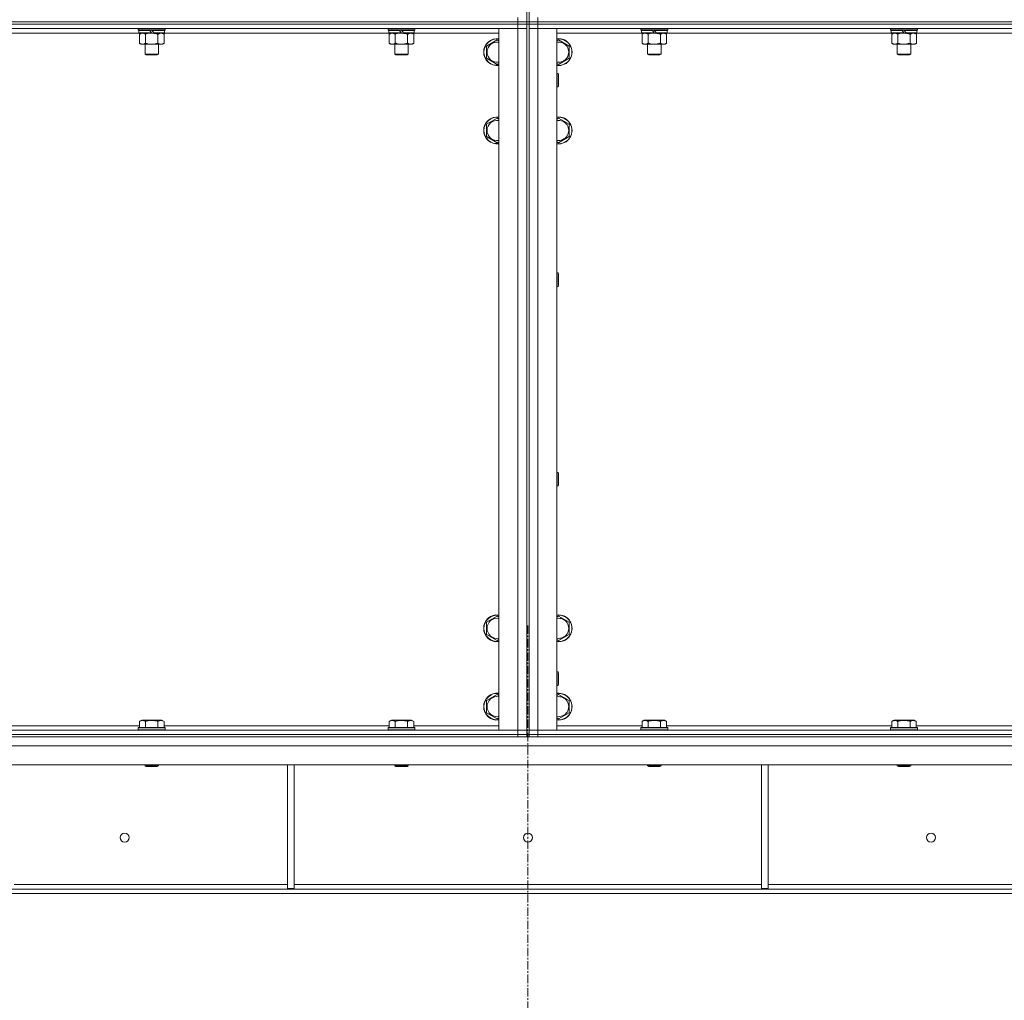
# Model space of a CAD drawing. Units: millimetres. Extents: x 0 to 21868, y -7 to 14850.
# Drawn here: x 3721 to 4601, y 9461 to 10337 of the extents above; entities that cross this region are included whole.
import ezdxf

# ---------------------------------------------------------------- set-up
doc = ezdxf.new("R2010")
doc.units = ezdxf.units.MM
doc.linetypes.add('K5LT_AXLED', pattern=[12, 7.5, -1.5, 1.5, -1.5])
doc.linetypes.add('K5LT_THIN', pattern=[0])
for name, color, linetype, true_color in [('OSI', 2, 'Continuous', 0xffff00), ('R', 1, 'Continuous', 0xff0000), ('WELDING', 7, 'Continuous', 0xffffff)]:
    doc.layers.add(name, color=color, linetype=linetype, true_color=true_color)

msp = doc.modelspace()

# ---------------------------------------------------------------- linework, layer by layer
at = {"layer": 'OSI', "color": 30, "linetype": 'K5LT_AXLED', "lineweight": 18, "true_color": 0xff8000}
msp.add_line((4174.92, 7856.29), (4174.92, 9796.29), dxfattribs=at)
at = {"layer": 'R', "color": 7, "linetype": 'K5LT_THIN', "lineweight": 18}
for p, q in [((4173.92, 10970.29), (4173.92, 10335.29)), ((4175.92, 10970.29), (4175.92, 10335.29)), ((2841.92, 10335.29), (4165.92, 10335.29)), ((2841.92, 10335.29), (4165.92, 10335.29)), ((2841.92, 10333.29), (4165.92, 10333.29)), ((4165.92, 10333.29), (2841.92, 10333.29)), ((4165.92, 10335.29), (4165.92, 10339.29)), ((4165.92, 10335.29), (4173.92, 10335.29)), ((4173.92, 10335.29), (4165.92, 10335.29)), ((4165.92, 10333.29), (4165.92, 10335.29)), ((4173.92, 10333.29), (4165.92, 10333.29)), ((4165.92, 10333.29), (4173.92, 10333.29)), ((4165.92, 10333.29), (4165.92, 10329.29)), ((4173.92, 10333.29), (4173.92, 10335.29)), ((4173.92, 10335.29), (4175.92, 10335.29)), ((4173.92, 10333.29), (4175.92, 10333.29)), ((4173.92, 10333.29), (4173.92, 9698.29)), ((4175.92, 10333.29), (4175.92, 10335.29)), ((4175.92, 10335.29), (4183.92, 10335.29)), ((4183.92, 10335.29), (4175.92, 10335.29)), ((4175.92, 10333.29), (4183.92, 10333.29)), ((4183.92, 10333.29), (4175.92, 10333.29)), ((4175.92, 10333.29), (4175.92, 9698.29)), ((4183.92, 10335.29), (4183.92, 10339.29)), ((4183.92, 10335.29), (5507.92, 10335.29)), ((4183.92, 10335.29), (5507.92, 10335.29)), ((4183.92, 10333.29), (4183.92, 10335.29)), ((5507.92, 10333.29), (4183.92, 10333.29)), ((4183.92, 10333.29), (5507.92, 10333.29)), ((4183.92, 10333.29), (4183.92, 10329.29)), ((4165.92, 10329.29), (2841.92, 10329.29)), ((3827.62, 10325.29), (3626.62, 10325.29)), ((3826.72, 10328.09), (3826.72, 10329.29)), ((3826.72, 10328.09), (3827.02, 10327.79)), ((3826.72, 10328.09), (3850.72, 10328.09)), ((3827.02, 10327.79), (3850.42, 10327.79)), ((3827.62, 10327.79), (3827.32, 10327.49)), ((3827.32, 10325.59), (3827.32, 10327.49)), ((3827.32, 10327.49), (3836.96, 10327.49)), ((3827.32, 10325.59), (3827.62, 10325.29)), ((3827.32, 10325.59), (3838.48, 10325.59)), ((3827.62, 10325.29), (3838.72, 10325.29)), ((3829.19, 10325.29), (3827.72, 10324.29)), ((3827.72, 10324.29), (3827.72, 10316.29)), ((3833.22, 10324.29), (3833.22, 10316.29)), ((3836.72, 10327.79), (3836.96, 10327.49)), ((3836.96, 10327.49), (3838.48, 10325.59)), ((3838.48, 10325.59), (3838.72, 10325.29)), ((3838.72, 10327.79), (3838.96, 10327.49)), ((3840.72, 10325.29), (3838.72, 10325.29)), ((3838.96, 10327.49), (3840.48, 10325.59)), ((3838.96, 10327.49), (3850.12, 10327.49)), ((3840.48, 10325.59), (3840.72, 10325.29)), ((3840.48, 10325.59), (3850.12, 10325.59)), ((3840.72, 10325.29), (3849.82, 10325.29)), ((3844.22, 10324.29), (3844.22, 10316.29)), ((3848.25, 10325.29), (3849.72, 10324.29)), ((3849.72, 10324.29), (3849.72, 10316.29)), ((3849.82, 10327.79), (3850.12, 10327.49)), ((3850.12, 10325.59), (3849.82, 10325.29)), ((4050.82, 10325.29), (3849.82, 10325.29)), ((3850.12, 10325.59), (3850.12, 10327.49)), ((3850.72, 10328.09), (3850.42, 10327.79)), ((3850.72, 10328.09), (3850.72, 10329.29)), ((4049.92, 10328.09), (4049.92, 10329.29)), ((4049.92, 10328.09), (4050.22, 10327.79)), ((4049.92, 10328.09), (4073.92, 10328.09)), ((4050.22, 10327.79), (4073.62, 10327.79)), ((4050.82, 10327.79), (4050.52, 10327.49)), ((4050.52, 10325.59), (4050.52, 10327.49)), ((4050.52, 10327.49), (4060.16, 10327.49)), ((4050.52, 10325.59), (4050.82, 10325.29)), ((4050.52, 10325.59), (4061.68, 10325.59)), ((4050.82, 10325.29), (4061.92, 10325.29)), ((4052.39, 10325.29), (4050.92, 10324.29)), ((4050.92, 10324.29), (4050.92, 10316.29)), ((4056.42, 10324.29), (4056.42, 10316.29)), ((4059.92, 10327.79), (4060.16, 10327.49)), ((4060.16, 10327.49), (4061.68, 10325.59)), ((4061.68, 10325.59), (4061.92, 10325.29)), ((4061.92, 10327.79), (4062.16, 10327.49)), ((4063.92, 10325.29), (4061.92, 10325.29)), ((4062.16, 10327.49), (4063.68, 10325.59)), ((4062.16, 10327.49), (4073.32, 10327.49)), ((4063.68, 10325.59), (4063.92, 10325.29)), ((4063.68, 10325.59), (4073.32, 10325.59)), ((4063.92, 10325.29), (4073.02, 10325.29)), ((4067.42, 10324.29), (4067.42, 10316.29)), ((4071.45, 10325.29), (4072.92, 10324.29)), ((4072.92, 10324.29), (4072.92, 10316.29)), ((4073.02, 10327.79), (4073.32, 10327.49)), ((4073.32, 10325.59), (4073.02, 10325.29)), ((4148.92, 10325.29), (4073.02, 10325.29)), ((4073.32, 10325.59), (4073.32, 10327.49)), ((4073.92, 10328.09), (4073.62, 10327.79)), ((4073.92, 10328.09), (4073.92, 10329.29)), ((4148.92, 10329.29), (4165.92, 10329.29)), ((4148.92, 9702.29), (4148.92, 10329.29)), ((4173.92, 10329.29), (4165.92, 10329.29)), ((4165.92, 10329.29), (4173.92, 10329.29)), ((4165.92, 9702.29), (4165.92, 10329.29)), ((4183.92, 10329.29), (4175.92, 10329.29)), ((4175.92, 10329.29), (4183.92, 10329.29)), ((4183.92, 10329.29), (4200.92, 10329.29)), ((5507.92, 10329.29), (4183.92, 10329.29)), ((4183.92, 10329.29), (4183.92, 9702.29)), ((4200.92, 10329.29), (4200.92, 9702.29)), ((4276.82, 10325.29), (4200.92, 10325.29)), ((4275.92, 10328.09), (4275.92, 10329.29)), ((4275.92, 10328.09), (4276.22, 10327.79)), ((4275.92, 10328.09), (4299.92, 10328.09)), ((4276.22, 10327.79), (4299.62, 10327.79)), ((4276.82, 10327.79), (4276.52, 10327.49)), ((4276.52, 10325.59), (4276.52, 10327.49)), ((4276.52, 10327.49), (4286.16, 10327.49)), ((4276.52, 10325.59), (4276.82, 10325.29)), ((4276.52, 10325.59), (4287.68, 10325.59)), ((4276.82, 10325.29), (4287.92, 10325.29)), ((4278.39, 10325.29), (4276.92, 10324.29)), ((4276.92, 10324.29), (4276.92, 10316.29)), ((4282.42, 10324.29), (4282.42, 10316.29)), ((4285.92, 10327.79), (4286.16, 10327.49)), ((4286.16, 10327.49), (4287.68, 10325.59)), ((4287.68, 10325.59), (4287.92, 10325.29)), ((4287.92, 10327.79), (4288.16, 10327.49)), ((4289.92, 10325.29), (4287.92, 10325.29)), ((4288.16, 10327.49), (4289.68, 10325.59)), ((4288.16, 10327.49), (4299.32, 10327.49)), ((4289.68, 10325.59), (4289.92, 10325.29)), ((4289.68, 10325.59), (4299.32, 10325.59)), ((4289.92, 10325.29), (4299.02, 10325.29)), ((4293.42, 10324.29), (4293.42, 10316.29)), ((4297.45, 10325.29), (4298.92, 10324.29)), ((4298.92, 10324.29), (4298.92, 10316.29)), ((4299.02, 10327.79), (4299.32, 10327.49)), ((4299.32, 10325.59), (4299.02, 10325.29)), ((4500.02, 10325.29), (4299.02, 10325.29)), ((4299.32, 10325.59), (4299.32, 10327.49)), ((4299.92, 10328.09), (4299.62, 10327.79)), ((4299.92, 10328.09), (4299.92, 10329.29)), ((4499.12, 10328.09), (4499.12, 10329.29)), ((4499.12, 10328.09), (4499.42, 10327.79)), ((4499.12, 10328.09), (4523.12, 10328.09)), ((4499.42, 10327.79), (4522.82, 10327.79)), ((4500.02, 10327.79), (4499.72, 10327.49)), ((4499.72, 10325.59), (4499.72, 10327.49)), ((4499.72, 10327.49), (4509.36, 10327.49)), ((4499.72, 10325.59), (4500.02, 10325.29)), ((4499.72, 10325.59), (4510.88, 10325.59)), ((4500.02, 10325.29), (4511.12, 10325.29)), ((4501.59, 10325.29), (4500.12, 10324.29)), ((4500.12, 10324.29), (4500.12, 10316.29)), ((4505.62, 10324.29), (4505.62, 10316.29)), ((4509.12, 10327.79), (4509.36, 10327.49)), ((4509.36, 10327.49), (4510.88, 10325.59)), ((4510.88, 10325.59), (4511.12, 10325.29)), ((4511.12, 10327.79), (4511.36, 10327.49)), ((4513.12, 10325.29), (4511.12, 10325.29)), ((4511.36, 10327.49), (4512.88, 10325.59)), ((4511.36, 10327.49), (4522.52, 10327.49)), ((4512.88, 10325.59), (4513.12, 10325.29)), ((4512.88, 10325.59), (4522.52, 10325.59)), ((4513.12, 10325.29), (4522.22, 10325.29)), ((4516.62, 10324.29), (4516.62, 10316.29)), ((4520.65, 10325.29), (4522.12, 10324.29)), ((4522.12, 10324.29), (4522.12, 10316.29)), ((4522.22, 10327.79), (4522.52, 10327.49)), ((4522.52, 10325.59), (4522.22, 10325.29)), ((4723.22, 10325.29), (4522.22, 10325.29)), ((4522.52, 10325.59), (4522.52, 10327.49)), ((4523.12, 10328.09), (4522.82, 10327.79)), ((4523.12, 10328.09), (4523.12, 10329.29)), ((3829.19, 10315.29), (3827.72, 10316.29)), ((3830.47, 10315.29), (3829.19, 10315.29)), ((3838.72, 10315.29), (3830.47, 10315.29)), ((3832.72, 10306.36), (3832.72, 10315.29)), ((3846.97, 10315.29), (3838.72, 10315.29)), ((3844.72, 10306.36), (3844.72, 10315.29)), ((3848.25, 10315.29), (3846.97, 10315.29)), ((3848.25, 10315.29), (3849.72, 10316.29)), ((4052.39, 10315.29), (4050.92, 10316.29)), ((4053.67, 10315.29), (4052.39, 10315.29)), ((4061.92, 10315.29), (4053.67, 10315.29)), ((4055.92, 10306.36), (4055.92, 10315.29)), ((4070.17, 10315.29), (4061.92, 10315.29)), ((4067.92, 10306.36), (4067.92, 10315.29)), ((4071.45, 10315.29), (4070.17, 10315.29)), ((4071.45, 10315.29), (4072.92, 10316.29)), ((4137.92, 10313.77), (4147.42, 10319.26)), ((4147.42, 10319.26), (4148.92, 10318.39)), ((4200.92, 10318.39), (4202.42, 10319.26)), ((4202.42, 10319.26), (4211.92, 10313.77)), ((4278.39, 10315.29), (4276.92, 10316.29)), ((4279.67, 10315.29), (4278.39, 10315.29)), ((4287.92, 10315.29), (4279.67, 10315.29)), ((4281.92, 10306.36), (4281.92, 10315.29)), ((4296.17, 10315.29), (4287.92, 10315.29)), ((4293.92, 10306.36), (4293.92, 10315.29)), ((4297.45, 10315.29), (4296.17, 10315.29)), ((4297.45, 10315.29), (4298.92, 10316.29)), ((4501.59, 10315.29), (4500.12, 10316.29)), ((4502.87, 10315.29), (4501.59, 10315.29)), ((4511.12, 10315.29), (4502.87, 10315.29)), ((4505.12, 10306.36), (4505.12, 10315.29)), ((4519.37, 10315.29), (4511.12, 10315.29)), ((4517.12, 10306.36), (4517.12, 10315.29)), ((4520.65, 10315.29), (4519.37, 10315.29)), ((4520.65, 10315.29), (4522.12, 10316.29)), ((3832.72, 10306.36), (3844.72, 10306.36)), ((3833.72, 10305.79), (3832.72, 10306.36)), ((3833.72, 10305.79), (3843.72, 10305.79)), ((3843.72, 10305.79), (3844.72, 10306.36)), ((4055.92, 10306.36), (4067.92, 10306.36)), ((4056.92, 10305.79), (4055.92, 10306.36)), ((4056.92, 10305.79), (4066.92, 10305.79)), ((4066.92, 10305.79), (4067.92, 10306.36)), ((4137.92, 10308.29), (4137.92, 10313.77)), ((4137.92, 10302.8), (4137.92, 10308.29)), ((4211.92, 10313.77), (4211.92, 10302.8)), ((4281.92, 10306.36), (4293.92, 10306.36)), ((4282.92, 10305.79), (4281.92, 10306.36)), ((4282.92, 10305.79), (4292.92, 10305.79)), ((4292.92, 10305.79), (4293.92, 10306.36)), ((4505.12, 10306.36), (4517.12, 10306.36)), ((4506.12, 10305.79), (4505.12, 10306.36)), ((4506.12, 10305.79), (4516.12, 10305.79)), ((4516.12, 10305.79), (4517.12, 10306.36)), ((4147.42, 10297.32), (4137.92, 10302.8)), ((4148.92, 10298.18), (4147.42, 10297.32)), ((4202.42, 10297.32), (4200.92, 10298.18)), ((4211.92, 10302.8), (4202.42, 10297.32)), ((4200.92, 10289.29), (4201.84, 10289.29)), ((4201.84, 10289.29), (4202.42, 10288.29)), ((4201.84, 10289.29), (4201.84, 10277.29)), ((4202.42, 10288.29), (4202.42, 10278.29)), ((4200.92, 10277.29), (4201.84, 10277.29)), ((4201.84, 10277.29), (4202.42, 10278.29)), ((4137.92, 10243.77), (4147.42, 10249.26)), ((4137.92, 10238.29), (4137.92, 10243.77)), ((4147.42, 10249.26), (4148.92, 10248.39)), ((4200.92, 10248.39), (4202.42, 10249.26)), ((4202.42, 10249.26), (4211.92, 10243.77)), ((4211.92, 10243.77), (4211.92, 10232.8)), ((4137.92, 10232.8), (4137.92, 10238.29)), ((4147.42, 10227.32), (4137.92, 10232.8)), ((4148.92, 10228.18), (4147.42, 10227.32)), ((4202.42, 10227.32), (4200.92, 10228.18)), ((4211.92, 10232.8), (4202.42, 10227.32)), ((4200.92, 10110.95), (4201.84, 10110.95)), ((4201.84, 10110.95), (4202.42, 10109.95)), ((4201.84, 10110.95), (4201.84, 10098.95)), ((4202.42, 10109.95), (4202.42, 10099.95)), ((4200.92, 10098.95), (4201.84, 10098.95)), ((4201.84, 10098.95), (4202.42, 10099.95)), ((4200.92, 9932.62), (4201.84, 9932.62)), ((4201.84, 9932.62), (4202.42, 9931.62)), ((4201.84, 9932.62), (4201.84, 9920.62)), ((4202.42, 9931.62), (4202.42, 9921.62)), ((4200.92, 9920.62), (4201.84, 9920.62)), ((4201.84, 9920.62), (4202.42, 9921.62)), ((4137.92, 9798.77), (4147.42, 9804.26)), ((4147.42, 9804.26), (4148.92, 9803.39)), ((4200.92, 9803.39), (4202.42, 9804.26)), ((4202.42, 9804.26), (4211.92, 9798.77)), ((4137.92, 9793.29), (4137.92, 9798.77)), ((4211.92, 9798.77), (4211.92, 9787.8)), ((4137.92, 9787.8), (4137.92, 9793.29)), ((4147.42, 9782.32), (4137.92, 9787.8)), ((4211.92, 9787.8), (4202.42, 9782.32)), ((4148.92, 9783.18), (4147.42, 9782.32)), ((4202.42, 9782.32), (4200.92, 9783.18)), ((4200.92, 9754.29), (4201.84, 9754.29)), ((4201.84, 9754.29), (4202.42, 9753.29)), ((4201.84, 9754.29), (4201.84, 9742.29)), ((4202.42, 9753.29), (4202.42, 9743.29)), ((4200.92, 9742.29), (4201.84, 9742.29)), ((4201.84, 9742.29), (4202.42, 9743.29)), ((4137.92, 9728.77), (4147.42, 9734.26)), ((4147.42, 9734.26), (4148.92, 9733.39)), ((4200.92, 9733.39), (4202.42, 9734.26)), ((4202.42, 9734.26), (4211.92, 9728.77)), ((4137.92, 9723.29), (4137.92, 9728.77)), ((4211.92, 9728.77), (4211.92, 9717.8)), ((4137.92, 9717.8), (4137.92, 9723.29)), ((4147.42, 9712.32), (4137.92, 9717.8)), ((4211.92, 9717.8), (4202.42, 9712.32)), ((3827.75, 9710.13), (3829.75, 9711.29)), ((3827.75, 9710.13), (3827.75, 9704.79)), ((3847.69, 9711.29), (3829.75, 9711.29)), ((3833.24, 9710.13), (3833.24, 9704.79)), ((3844.21, 9710.13), (3844.21, 9704.79)), ((3849.69, 9710.13), (3847.69, 9711.29)), ((3849.69, 9710.13), (3849.69, 9704.79)), ((4050.95, 9710.13), (4052.95, 9711.29)), ((4050.95, 9710.13), (4050.95, 9704.79)), ((4070.89, 9711.29), (4052.95, 9711.29)), ((4056.44, 9710.13), (4056.44, 9704.79)), ((4067.41, 9710.13), (4067.41, 9704.79)), ((4072.89, 9710.13), (4070.89, 9711.29)), ((4072.89, 9710.13), (4072.89, 9704.79)), ((4148.92, 9713.18), (4147.42, 9712.32)), ((4202.42, 9712.32), (4200.92, 9713.18)), ((4276.95, 9710.13), (4278.95, 9711.29)), ((4276.95, 9710.13), (4276.95, 9704.79)), ((4296.89, 9711.29), (4278.95, 9711.29)), ((4282.44, 9710.13), (4282.44, 9704.79)), ((4293.41, 9710.13), (4293.41, 9704.79)), ((4298.89, 9710.13), (4296.89, 9711.29)), ((4298.89, 9710.13), (4298.89, 9704.79)), ((4500.15, 9710.13), (4502.15, 9711.29)), ((4500.15, 9710.13), (4500.15, 9704.79)), ((4520.09, 9711.29), (4502.15, 9711.29)), ((4505.64, 9710.13), (4505.64, 9704.79)), ((4516.61, 9710.13), (4516.61, 9704.79)), ((4522.09, 9710.13), (4520.09, 9711.29)), ((4522.09, 9710.13), (4522.09, 9704.79)), ((2841.92, 9702.29), (4165.92, 9702.29)), ((2841.92, 9698.29), (4165.92, 9698.29)), ((2841.92, 9698.29), (4165.92, 9698.29)), ((3626.49, 9706.29), (3827.75, 9706.29)), ((3826.72, 9704.49), (3826.89, 9704.79)), ((3826.72, 9704.49), (3826.72, 9702.59)), ((3850.72, 9704.49), (3826.72, 9704.49)), ((3850.72, 9702.59), (3826.72, 9702.59)), ((3826.72, 9702.59), (3826.89, 9702.29)), ((3850.55, 9704.79), (3826.89, 9704.79)), ((3849.69, 9706.29), (4050.95, 9706.29)), ((3850.72, 9704.49), (3850.55, 9704.79)), ((3850.72, 9702.59), (3850.55, 9702.29)), ((3850.72, 9704.49), (3850.72, 9702.59)), ((4049.92, 9704.49), (4050.09, 9704.79)), ((4049.92, 9704.49), (4049.92, 9702.59)), ((4073.92, 9704.49), (4049.92, 9704.49)), ((4073.92, 9702.59), (4049.92, 9702.59)), ((4049.92, 9702.59), (4050.09, 9702.29)), ((4073.75, 9704.79), (4050.09, 9704.79)), ((4072.89, 9706.29), (4148.92, 9706.29)), ((4073.92, 9704.49), (4073.75, 9704.79)), ((4073.92, 9702.59), (4073.75, 9702.29)), ((4073.92, 9704.49), (4073.92, 9702.59)), ((4165.92, 9702.29), (4148.92, 9702.29)), ((4165.92, 9702.29), (4173.92, 9702.29)), ((4173.92, 9702.29), (4165.92, 9702.29)), ((4165.92, 9698.29), (4165.92, 9702.29)), ((4173.92, 9698.29), (4165.92, 9698.29)), ((4165.92, 9698.29), (4173.92, 9698.29)), ((4165.92, 9696.29), (4165.92, 9698.29)), ((4173.92, 9698.29), (4175.92, 9698.29)), ((4173.92, 9696.29), (4173.92, 9698.29)), ((4175.92, 9702.29), (4183.92, 9702.29)), ((4183.92, 9702.29), (4175.92, 9702.29)), ((4183.92, 9698.29), (4175.92, 9698.29)), ((4175.92, 9696.29), (4175.92, 9698.29)), ((4175.92, 9698.29), (4183.92, 9698.29)), ((4200.92, 9702.29), (4183.92, 9702.29)), ((4183.92, 9702.29), (5507.92, 9702.29)), ((4183.92, 9698.29), (4183.92, 9702.29)), ((4183.92, 9698.29), (5507.92, 9698.29)), ((4183.92, 9698.29), (5507.92, 9698.29)), ((4183.92, 9696.29), (4183.92, 9698.29)), ((4200.92, 9706.29), (4276.95, 9706.29)), ((4275.92, 9704.49), (4276.09, 9704.79)), ((4275.92, 9704.49), (4275.92, 9702.59)), ((4299.92, 9704.49), (4275.92, 9704.49)), ((4299.92, 9702.59), (4275.92, 9702.59)), ((4275.92, 9702.59), (4276.09, 9702.29)), ((4299.75, 9704.79), (4276.09, 9704.79)), ((4298.89, 9706.29), (4500.15, 9706.29)), ((4299.92, 9704.49), (4299.75, 9704.79)), ((4299.92, 9702.59), (4299.75, 9702.29)), ((4299.92, 9704.49), (4299.92, 9702.59)), ((4499.12, 9704.49), (4499.29, 9704.79)), ((4499.12, 9704.49), (4499.12, 9702.59)), ((4523.12, 9704.49), (4499.12, 9704.49)), ((4523.12, 9702.59), (4499.12, 9702.59)), ((4499.12, 9702.59), (4499.29, 9702.29)), ((4522.95, 9704.79), (4499.29, 9704.79)), ((4522.09, 9706.29), (4723.35, 9706.29)), ((4523.12, 9704.49), (4522.95, 9704.79)), ((4523.12, 9702.59), (4522.95, 9702.29)), ((4523.12, 9704.49), (4523.12, 9702.59)), ((2841.92, 9696.29), (4165.92, 9696.29)), ((4173.92, 9696.29), (4165.92, 9696.29)), ((4173.92, 9696.29), (4175.92, 9696.29)), ((4183.92, 9696.29), (4175.92, 9696.29)), ((4183.92, 9696.29), (5507.92, 9696.29)), ((5511.9, 9688.29), (2837.94, 9688.29)), ((5511.9, 9671.29), (2837.94, 9671.29)), ((3832.72, 9671.29), (3832.72, 9670.36)), ((3844.72, 9670.36), (3832.72, 9670.36)), ((3832.72, 9670.36), (3833.72, 9669.79)), ((3843.72, 9669.79), (3833.72, 9669.79)), ((3844.72, 9670.36), (3843.72, 9669.79)), ((3844.72, 9671.29), (3844.72, 9670.36)), ((3960.12, 9671.29), (3960.12, 9560.79)), ((3966.12, 9671.29), (3966.12, 9560.79)), ((4055.92, 9671.29), (4055.92, 9670.36)), ((4067.92, 9670.36), (4055.92, 9670.36)), ((4055.92, 9670.36), (4056.92, 9669.79)), ((4066.92, 9669.79), (4056.92, 9669.79)), ((4067.92, 9670.36), (4066.92, 9669.79)), ((4067.92, 9671.29), (4067.92, 9670.36)), ((4281.92, 9671.29), (4281.92, 9670.36)), ((4293.92, 9670.36), (4281.92, 9670.36)), ((4281.92, 9670.36), (4282.92, 9669.79)), ((4292.92, 9669.79), (4282.92, 9669.79)), ((4293.92, 9670.36), (4292.92, 9669.79)), ((4293.92, 9671.29), (4293.92, 9670.36)), ((4383.72, 9671.29), (4383.72, 9560.79)), ((4389.72, 9671.29), (4389.72, 9560.79)), ((4505.12, 9671.29), (4505.12, 9670.36)), ((4517.12, 9670.36), (4505.12, 9670.36)), ((4505.12, 9670.36), (4506.12, 9669.79)), ((4516.12, 9669.79), (4506.12, 9669.79)), ((4517.12, 9670.36), (4516.12, 9669.79)), ((4517.12, 9671.29), (4517.12, 9670.36)), ((5236.78, 9560.29), (3113.06, 9560.29)), ((3715.72, 9564.29), (3960.12, 9564.29)), ((3960.12, 9560.79), (3966.12, 9560.79)), ((3966.12, 9564.29), (4383.72, 9564.29)), ((4383.72, 9560.79), (4389.72, 9560.79)), ((4389.72, 9564.29), (4634.12, 9564.29)), ((5236.78, 9556.29), (3113.06, 9556.29))]:
    msp.add_line(p, q, dxfattribs=at)
for centre in [(3814.59, 9606.29), (4174.92, 9606.29), (4535.25, 9606.29)]:
    msp.add_circle(centre, 4, dxfattribs=at)
for centre, radius, start, end in [((4147.42, 10308.29), 12, 82.81924, 180), ((4147.42, 10308.29), 11.83, 82.71351, 180), ((4147.42, 10308.29), 8.97, 80.37625, 180), ((4202.42, 10308.29), 12, 262.81924, 97.18076), ((4202.42, 10308.29), 11.83, 262.71351, 97.28649), ((4202.42, 10308.29), 8.97, 260.37625, 99.62375), ((4147.42, 10308.29), 12, 180, 277.18076), ((4147.42, 10308.29), 11.83, 180, 277.28649), ((4147.42, 10308.29), 8.97, 180, 279.62375), ((4147.42, 10238.29), 12, 82.81924, 180), ((4147.42, 10238.29), 11.83, 82.71351, 180), ((4147.42, 10238.29), 8.97, 80.37625, 180), ((4202.42, 10238.29), 12, 262.81924, 97.18076), ((4202.42, 10238.29), 11.83, 262.71351, 97.28649), ((4202.42, 10238.29), 8.97, 260.37625, 99.62375), ((4147.42, 10238.29), 12, 180, 277.18076), ((4147.42, 10238.29), 11.83, 180, 277.28649), ((4147.42, 10238.29), 8.97, 180, 279.62375), ((4147.42, 9793.29), 12, 82.81924, 180), ((4147.42, 9793.29), 11.83, 82.71351, 180), ((4202.42, 9793.29), 12, 262.81924, 97.18076), ((4202.42, 9793.29), 11.83, 262.71351, 97.28649), ((4147.42, 9793.29), 8.97, 80.37625, 180), ((4202.42, 9793.29), 8.97, 260.37625, 99.62375), ((4147.42, 9793.29), 12, 180, 277.18076), ((4147.42, 9793.29), 11.83, 180, 277.28649), ((4147.42, 9793.29), 8.97, 180, 279.62375), ((4147.42, 9723.29), 12, 82.81924, 180), ((4147.42, 9723.29), 11.83, 82.71351, 180), ((4202.42, 9723.29), 12, 262.81924, 97.18076), ((4202.42, 9723.29), 11.83, 262.71351, 97.28649), ((4147.42, 9723.29), 8.97, 80.37625, 180), ((4202.42, 9723.29), 8.97, 260.37625, 99.62375), ((4147.42, 9723.29), 12, 180, 277.18076), ((4147.42, 9723.29), 11.83, 180, 277.28649), ((4147.42, 9723.29), 8.97, 180, 279.62375)]:
    msp.add_arc(centre, radius, start, end, dxfattribs=at)
at = {"layer": 'WELDING', "color": 7, "linetype": 'K5LT_THIN', "lineweight": 18}
for p, q in [((3833.22, 10324.29), (3835.02, 10324.82)), ((3835.02, 10324.82), (3836.85, 10325.16)), ((3836.85, 10325.16), (3838.72, 10325.29)), ((4056.42, 10324.29), (4058.22, 10324.82)), ((4058.22, 10324.82), (4060.05, 10325.16)), ((4060.05, 10325.16), (4061.92, 10325.29)), ((4282.42, 10324.29), (4284.22, 10324.82)), ((4284.22, 10324.82), (4286.05, 10325.16)), ((4286.05, 10325.16), (4287.92, 10325.29)), ((4505.62, 10324.29), (4507.42, 10324.82)), ((4507.42, 10324.82), (4509.25, 10325.16)), ((4509.25, 10325.16), (4511.12, 10325.29))]:
    msp.add_line(p, q, dxfattribs=at)
for points, knots in [([(3827.72, 10324.29), (3827.9, 10324.41), (3828.19, 10324.59), (3828.65, 10324.84), (3829.07, 10325.02), (3829.53, 10325.17), (3829.92, 10325.25), (3830.24, 10325.28), (3830.41, 10325.29), (3830.47, 10325.29)], [0, 0, 0, 0, 2.066603, 3.173746, 5.147824, 6.604769, 8.158967, 9.382212, 10, 10, 10, 10]), ([(3830.47, 10325.29), (3830.6, 10325.29), (3830.85, 10325.27), (3831.25, 10325.21), (3831.68, 10325.09), (3832.11, 10324.92), (3832.63, 10324.67), (3832.98, 10324.45), (3833.22, 10324.29)], [0, 0, 0, 0, 1.223859, 2.39982, 3.845706, 5.448847, 6.557806, 9, 9, 9, 9]), ([(3838.72, 10325.29), (3838.97, 10325.29), (3839.48, 10325.27), (3840.19, 10325.22), (3840.85, 10325.13), (3841.71, 10324.99), (3842.6, 10324.78), (3843.52, 10324.52), (3843.99, 10324.37), (3844.22, 10324.29)], [0, 0, 0, 0, 3.52154, 7.04308, 9.904366, 12.765651, 19.140348, 22.570174, 26, 26, 26, 26]), ([(3844.22, 10324.29), (3844.4, 10324.41), (3844.69, 10324.59), (3845.15, 10324.84), (3845.57, 10325.02), (3846.03, 10325.17), (3846.42, 10325.25), (3846.74, 10325.28), (3846.91, 10325.29), (3846.97, 10325.29)], [0, 0, 0, 0, 2.066603, 3.173746, 5.147824, 6.604769, 8.158967, 9.382212, 10, 10, 10, 10]), ([(3846.97, 10325.29), (3847.1, 10325.29), (3847.35, 10325.27), (3847.75, 10325.21), (3848.18, 10325.09), (3848.61, 10324.92), (3849.13, 10324.67), (3849.48, 10324.45), (3849.72, 10324.29)], [0, 0, 0, 0, 1.223859, 2.39982, 3.845706, 5.448847, 6.557806, 9, 9, 9, 9]), ([(4050.92, 10324.29), (4051.1, 10324.41), (4051.39, 10324.59), (4051.85, 10324.84), (4052.27, 10325.02), (4052.73, 10325.17), (4053.12, 10325.25), (4053.44, 10325.28), (4053.61, 10325.29), (4053.67, 10325.29)], [0, 0, 0, 0, 2.066603, 3.173746, 5.147824, 6.604769, 8.158967, 9.382212, 10, 10, 10, 10]), ([(4053.67, 10325.29), (4053.8, 10325.29), (4054.05, 10325.27), (4054.45, 10325.21), (4054.88, 10325.09), (4055.31, 10324.92), (4055.83, 10324.67), (4056.18, 10324.45), (4056.42, 10324.29)], [0, 0, 0, 0, 1.223859, 2.39982, 3.845706, 5.448847, 6.557806, 9, 9, 9, 9]), ([(4061.92, 10325.29), (4062.17, 10325.29), (4062.68, 10325.27), (4063.39, 10325.22), (4064.05, 10325.13), (4064.91, 10324.99), (4065.8, 10324.78), (4066.72, 10324.52), (4067.19, 10324.37), (4067.42, 10324.29)], [0, 0, 0, 0, 3.52154, 7.04308, 9.904366, 12.765651, 19.140348, 22.570174, 26, 26, 26, 26]), ([(4067.42, 10324.29), (4067.6, 10324.41), (4067.89, 10324.59), (4068.35, 10324.84), (4068.77, 10325.02), (4069.23, 10325.17), (4069.62, 10325.25), (4069.94, 10325.28), (4070.11, 10325.29), (4070.17, 10325.29)], [0, 0, 0, 0, 2.066603, 3.173746, 5.147824, 6.604769, 8.158967, 9.382212, 10, 10, 10, 10]), ([(4070.17, 10325.29), (4070.3, 10325.29), (4070.55, 10325.27), (4070.95, 10325.21), (4071.38, 10325.09), (4071.81, 10324.92), (4072.33, 10324.67), (4072.68, 10324.45), (4072.92, 10324.29)], [0, 0, 0, 0, 1.223859, 2.39982, 3.845706, 5.448847, 6.557806, 9, 9, 9, 9]), ([(4276.92, 10324.29), (4277.1, 10324.41), (4277.39, 10324.59), (4277.85, 10324.84), (4278.27, 10325.02), (4278.73, 10325.17), (4279.12, 10325.25), (4279.44, 10325.28), (4279.61, 10325.29), (4279.67, 10325.29)], [0, 0, 0, 0, 2.066603, 3.173746, 5.147824, 6.604769, 8.158967, 9.382212, 10, 10, 10, 10]), ([(4279.67, 10325.29), (4279.8, 10325.29), (4280.05, 10325.27), (4280.45, 10325.21), (4280.88, 10325.09), (4281.31, 10324.92), (4281.83, 10324.67), (4282.18, 10324.45), (4282.42, 10324.29)], [0, 0, 0, 0, 1.223859, 2.39982, 3.845706, 5.448847, 6.557806, 9, 9, 9, 9]), ([(4287.92, 10325.29), (4288.17, 10325.29), (4288.68, 10325.27), (4289.39, 10325.22), (4290.05, 10325.13), (4290.91, 10324.99), (4291.8, 10324.78), (4292.72, 10324.52), (4293.19, 10324.37), (4293.42, 10324.29)], [0, 0, 0, 0, 3.52154, 7.04308, 9.904366, 12.765651, 19.140348, 22.570174, 26, 26, 26, 26]), ([(4293.42, 10324.29), (4293.6, 10324.41), (4293.89, 10324.59), (4294.35, 10324.84), (4294.77, 10325.02), (4295.23, 10325.17), (4295.62, 10325.25), (4295.94, 10325.28), (4296.11, 10325.29), (4296.17, 10325.29)], [0, 0, 0, 0, 2.066603, 3.173746, 5.147824, 6.604769, 8.158967, 9.382212, 10, 10, 10, 10]), ([(4296.17, 10325.29), (4296.3, 10325.29), (4296.55, 10325.27), (4296.95, 10325.21), (4297.38, 10325.09), (4297.81, 10324.92), (4298.33, 10324.67), (4298.68, 10324.45), (4298.92, 10324.29)], [0, 0, 0, 0, 1.223859, 2.39982, 3.845706, 5.448847, 6.557806, 9, 9, 9, 9]), ([(4500.12, 10324.29), (4500.3, 10324.41), (4500.59, 10324.59), (4501.05, 10324.84), (4501.47, 10325.02), (4501.93, 10325.17), (4502.32, 10325.25), (4502.64, 10325.28), (4502.81, 10325.29), (4502.87, 10325.29)], [0, 0, 0, 0, 2.066603, 3.173746, 5.147824, 6.604769, 8.158967, 9.382212, 10, 10, 10, 10]), ([(4502.87, 10325.29), (4503, 10325.29), (4503.25, 10325.27), (4503.65, 10325.21), (4504.08, 10325.09), (4504.51, 10324.92), (4505.03, 10324.67), (4505.38, 10324.45), (4505.62, 10324.29)], [0, 0, 0, 0, 1.223859, 2.39982, 3.845706, 5.448847, 6.557806, 9, 9, 9, 9]), ([(4511.12, 10325.29), (4511.37, 10325.29), (4511.88, 10325.27), (4512.59, 10325.22), (4513.25, 10325.13), (4514.11, 10324.99), (4515, 10324.78), (4515.92, 10324.52), (4516.39, 10324.37), (4516.62, 10324.29)], [0, 0, 0, 0, 3.52154, 7.04308, 9.904366, 12.765651, 19.140348, 22.570174, 26, 26, 26, 26]), ([(4516.62, 10324.29), (4516.8, 10324.41), (4517.09, 10324.59), (4517.55, 10324.84), (4517.97, 10325.02), (4518.43, 10325.17), (4518.82, 10325.25), (4519.14, 10325.28), (4519.31, 10325.29), (4519.37, 10325.29)], [0, 0, 0, 0, 2.066603, 3.173746, 5.147824, 6.604769, 8.158967, 9.382212, 10, 10, 10, 10]), ([(4519.37, 10325.29), (4519.5, 10325.29), (4519.75, 10325.27), (4520.15, 10325.21), (4520.58, 10325.09), (4521.01, 10324.92), (4521.53, 10324.67), (4521.88, 10324.45), (4522.12, 10324.29)], [0, 0, 0, 0, 1.223859, 2.39982, 3.845706, 5.448847, 6.557806, 9, 9, 9, 9]), ([(3830.47, 10315.29), (3830.34, 10315.29), (3830.09, 10315.3), (3829.7, 10315.37), (3829.26, 10315.48), (3828.84, 10315.65), (3828.31, 10315.91), (3827.96, 10316.12), (3827.72, 10316.29)], [0, 0, 0, 0, 1.223859, 2.39982, 3.845706, 5.448847, 6.557806, 9, 9, 9, 9]), ([(3833.22, 10316.29), (3833.04, 10316.16), (3832.75, 10315.99), (3832.29, 10315.74), (3831.87, 10315.55), (3831.41, 10315.4), (3831.02, 10315.32), (3830.7, 10315.29), (3830.53, 10315.29), (3830.47, 10315.29)], [0, 0, 0, 0, 2.066603, 3.173746, 5.147824, 6.604769, 8.158967, 9.382212, 10, 10, 10, 10]), ([(3838.72, 10315.29), (3838.47, 10315.29), (3837.96, 10315.3), (3837.25, 10315.36), (3836.59, 10315.44), (3835.73, 10315.59), (3834.84, 10315.79), (3833.92, 10316.06), (3833.45, 10316.21), (3833.22, 10316.29)], [0, 0, 0, 0, 3.52154, 7.04308, 9.904366, 12.765651, 19.140348, 22.570174, 26, 26, 26, 26]), ([(3844.22, 10316.29), (3844.14, 10316.26), (3843.93, 10316.19), (3843.47, 10316.04), (3842.71, 10315.82), (3841.84, 10315.62), (3840.99, 10315.46), (3840.28, 10315.37), (3839.52, 10315.3), (3838.99, 10315.29), (3838.72, 10315.29)], [0, 0, 0, 0, 1.170005, 3.120015, 6.630031, 12.279253, 15.436318, 18.593383, 22.296691, 26, 26, 26, 26]), ([(3846.97, 10315.29), (3846.84, 10315.29), (3846.59, 10315.3), (3846.2, 10315.37), (3845.76, 10315.48), (3845.34, 10315.65), (3844.81, 10315.91), (3844.46, 10316.12), (3844.22, 10316.29)], [0, 0, 0, 0, 1.223859, 2.39982, 3.845706, 5.448847, 6.557806, 9, 9, 9, 9]), ([(3849.72, 10316.29), (3849.54, 10316.16), (3849.25, 10315.99), (3848.79, 10315.74), (3848.37, 10315.55), (3847.91, 10315.4), (3847.52, 10315.32), (3847.2, 10315.29), (3847.03, 10315.29), (3846.97, 10315.29)], [0, 0, 0, 0, 2.066603, 3.173746, 5.147824, 6.604769, 8.158967, 9.382212, 10, 10, 10, 10]), ([(4053.67, 10315.29), (4053.54, 10315.29), (4053.29, 10315.3), (4052.9, 10315.37), (4052.46, 10315.48), (4052.04, 10315.65), (4051.51, 10315.91), (4051.16, 10316.12), (4050.92, 10316.29)], [0, 0, 0, 0, 1.223859, 2.39982, 3.845706, 5.448847, 6.557806, 9, 9, 9, 9]), ([(4056.42, 10316.29), (4056.24, 10316.16), (4055.95, 10315.99), (4055.49, 10315.74), (4055.07, 10315.55), (4054.61, 10315.4), (4054.22, 10315.32), (4053.9, 10315.29), (4053.73, 10315.29), (4053.67, 10315.29)], [0, 0, 0, 0, 2.066603, 3.173746, 5.147824, 6.604769, 8.158967, 9.382212, 10, 10, 10, 10]), ([(4061.92, 10315.29), (4061.67, 10315.29), (4061.16, 10315.3), (4060.45, 10315.36), (4059.79, 10315.44), (4058.93, 10315.59), (4058.04, 10315.79), (4057.12, 10316.06), (4056.65, 10316.21), (4056.42, 10316.29)], [0, 0, 0, 0, 3.52154, 7.04308, 9.904366, 12.765651, 19.140348, 22.570174, 26, 26, 26, 26]), ([(4067.42, 10316.29), (4067.34, 10316.26), (4067.13, 10316.19), (4066.67, 10316.04), (4065.91, 10315.82), (4065.04, 10315.62), (4064.19, 10315.46), (4063.48, 10315.37), (4062.72, 10315.3), (4062.19, 10315.29), (4061.92, 10315.29)], [0, 0, 0, 0, 1.170005, 3.120015, 6.630031, 12.279253, 15.436318, 18.593383, 22.296691, 26, 26, 26, 26]), ([(4070.17, 10315.29), (4070.04, 10315.29), (4069.79, 10315.3), (4069.4, 10315.37), (4068.96, 10315.48), (4068.54, 10315.65), (4068.01, 10315.91), (4067.66, 10316.12), (4067.42, 10316.29)], [0, 0, 0, 0, 1.223859, 2.39982, 3.845706, 5.448847, 6.557806, 9, 9, 9, 9]), ([(4072.92, 10316.29), (4072.74, 10316.16), (4072.45, 10315.99), (4071.99, 10315.74), (4071.57, 10315.55), (4071.11, 10315.4), (4070.72, 10315.32), (4070.4, 10315.29), (4070.23, 10315.29), (4070.17, 10315.29)], [0, 0, 0, 0, 2.066603, 3.173746, 5.147824, 6.604769, 8.158967, 9.382212, 10, 10, 10, 10]), ([(4279.67, 10315.29), (4279.54, 10315.29), (4279.29, 10315.3), (4278.9, 10315.37), (4278.46, 10315.48), (4278.04, 10315.65), (4277.51, 10315.91), (4277.16, 10316.12), (4276.92, 10316.29)], [0, 0, 0, 0, 1.223859, 2.39982, 3.845706, 5.448847, 6.557806, 9, 9, 9, 9]), ([(4282.42, 10316.29), (4282.24, 10316.16), (4281.95, 10315.99), (4281.49, 10315.74), (4281.07, 10315.55), (4280.61, 10315.4), (4280.22, 10315.32), (4279.9, 10315.29), (4279.73, 10315.29), (4279.67, 10315.29)], [0, 0, 0, 0, 2.066603, 3.173746, 5.147824, 6.604769, 8.158967, 9.382212, 10, 10, 10, 10]), ([(4287.92, 10315.29), (4287.67, 10315.29), (4287.16, 10315.3), (4286.45, 10315.36), (4285.79, 10315.44), (4284.93, 10315.59), (4284.04, 10315.79), (4283.12, 10316.06), (4282.65, 10316.21), (4282.42, 10316.29)], [0, 0, 0, 0, 3.52154, 7.04308, 9.904366, 12.765651, 19.140348, 22.570174, 26, 26, 26, 26]), ([(4293.42, 10316.29), (4293.34, 10316.26), (4293.13, 10316.19), (4292.67, 10316.04), (4291.91, 10315.82), (4291.04, 10315.62), (4290.19, 10315.46), (4289.48, 10315.37), (4288.72, 10315.3), (4288.19, 10315.29), (4287.92, 10315.29)], [0, 0, 0, 0, 1.170005, 3.120015, 6.630031, 12.279253, 15.436318, 18.593383, 22.296691, 26, 26, 26, 26]), ([(4296.17, 10315.29), (4296.04, 10315.29), (4295.79, 10315.3), (4295.4, 10315.37), (4294.96, 10315.48), (4294.54, 10315.65), (4294.01, 10315.91), (4293.66, 10316.12), (4293.42, 10316.29)], [0, 0, 0, 0, 1.223859, 2.39982, 3.845706, 5.448847, 6.557806, 9, 9, 9, 9]), ([(4298.92, 10316.29), (4298.74, 10316.16), (4298.45, 10315.99), (4297.99, 10315.74), (4297.57, 10315.55), (4297.11, 10315.4), (4296.72, 10315.32), (4296.4, 10315.29), (4296.23, 10315.29), (4296.17, 10315.29)], [0, 0, 0, 0, 2.066603, 3.173746, 5.147824, 6.604769, 8.158967, 9.382212, 10, 10, 10, 10]), ([(4502.87, 10315.29), (4502.74, 10315.29), (4502.49, 10315.3), (4502.1, 10315.37), (4501.66, 10315.48), (4501.24, 10315.65), (4500.71, 10315.91), (4500.36, 10316.12), (4500.12, 10316.29)], [0, 0, 0, 0, 1.223859, 2.39982, 3.845706, 5.448847, 6.557806, 9, 9, 9, 9]), ([(4505.62, 10316.29), (4505.44, 10316.16), (4505.15, 10315.99), (4504.69, 10315.74), (4504.27, 10315.55), (4503.81, 10315.4), (4503.42, 10315.32), (4503.1, 10315.29), (4502.93, 10315.29), (4502.87, 10315.29)], [0, 0, 0, 0, 2.066603, 3.173746, 5.147824, 6.604769, 8.158967, 9.382212, 10, 10, 10, 10]), ([(4511.12, 10315.29), (4510.87, 10315.29), (4510.36, 10315.3), (4509.65, 10315.36), (4508.99, 10315.44), (4508.13, 10315.59), (4507.24, 10315.79), (4506.32, 10316.06), (4505.85, 10316.21), (4505.62, 10316.29)], [0, 0, 0, 0, 3.52154, 7.04308, 9.904366, 12.765651, 19.140348, 22.570174, 26, 26, 26, 26]), ([(4516.62, 10316.29), (4516.54, 10316.26), (4516.33, 10316.19), (4515.87, 10316.04), (4515.11, 10315.82), (4514.24, 10315.62), (4513.39, 10315.46), (4512.68, 10315.37), (4511.92, 10315.3), (4511.39, 10315.29), (4511.12, 10315.29)], [0, 0, 0, 0, 1.170005, 3.120015, 6.630031, 12.279253, 15.436318, 18.593383, 22.296691, 26, 26, 26, 26]), ([(4519.37, 10315.29), (4519.24, 10315.29), (4518.99, 10315.3), (4518.6, 10315.37), (4518.16, 10315.48), (4517.74, 10315.65), (4517.21, 10315.91), (4516.86, 10316.12), (4516.62, 10316.29)], [0, 0, 0, 0, 1.223859, 2.39982, 3.845706, 5.448847, 6.557806, 9, 9, 9, 9]), ([(4522.12, 10316.29), (4521.94, 10316.16), (4521.65, 10315.99), (4521.19, 10315.74), (4520.77, 10315.55), (4520.31, 10315.4), (4519.92, 10315.32), (4519.6, 10315.29), (4519.43, 10315.29), (4519.37, 10315.29)], [0, 0, 0, 0, 2.066603, 3.173746, 5.147824, 6.604769, 8.158967, 9.382212, 10, 10, 10, 10]), ([(3833.24, 9710.13), (3832.91, 9710.32), (3832.51, 9710.52), (3832.02, 9710.71), (3831.75, 9710.8), (3831.48, 9710.87), (3831.19, 9710.93), (3830.87, 9710.97), (3830.51, 9710.99), (3830.16, 9710.97), (3829.84, 9710.94), (3829.49, 9710.87), (3829.06, 9710.75), (3828.46, 9710.52), (3828.01, 9710.28), (3827.75, 9710.13)], [0, 0, 0, 0, 2.912728, 3.529104, 4.366059, 5.20805, 5.90491, 6.841792, 7.999747, 8.992853, 9.878966, 10.753647, 12.031595, 13.665019, 16, 16, 16, 16]), ([(3844.21, 9710.13), (3843.97, 9710.2), (3843.35, 9710.37), (3842.22, 9710.64), (3841.1, 9710.83), (3840.15, 9710.93), (3839.51, 9710.97), (3839.01, 9710.98), (3838.65, 9710.98), (3838.31, 9710.98), (3837.91, 9710.97), (3837.46, 9710.94), (3837, 9710.9), (3836.35, 9710.82), (3835.33, 9710.66), (3834.23, 9710.41), (3833.48, 9710.2), (3833.24, 9710.13)], [0, 0, 0, 0, 2.896048, 7.635036, 13.675312, 16.352744, 19.030177, 21.193346, 22.27493, 23.356515, 25.164905, 26.973294, 28.781684, 30.590074, 34.691771, 40.985529, 43.953237, 43.953237, 43.953237, 43.953237]), ([(3849.69, 9710.13), (3849.37, 9710.32), (3848.97, 9710.52), (3848.47, 9710.71), (3848.21, 9710.8), (3847.93, 9710.87), (3847.65, 9710.93), (3847.33, 9710.97), (3846.97, 9710.99), (3846.62, 9710.97), (3846.3, 9710.94), (3845.95, 9710.87), (3845.51, 9710.75), (3844.91, 9710.52), (3844.47, 9710.28), (3844.21, 9710.13)], [0, 0, 0, 0, 2.912728, 3.529104, 4.366059, 5.20805, 5.90491, 6.841792, 7.999747, 8.992853, 9.878966, 10.753647, 12.031595, 13.665019, 16, 16, 16, 16]), ([(4056.44, 9710.13), (4056.11, 9710.32), (4055.71, 9710.52), (4055.22, 9710.71), (4054.95, 9710.8), (4054.68, 9710.87), (4054.39, 9710.93), (4054.07, 9710.97), (4053.71, 9710.99), (4053.36, 9710.97), (4053.04, 9710.94), (4052.69, 9710.87), (4052.26, 9710.75), (4051.66, 9710.52), (4051.21, 9710.28), (4050.95, 9710.13)], [0, 0, 0, 0, 2.912728, 3.529104, 4.366059, 5.20805, 5.90491, 6.841792, 7.999747, 8.992853, 9.878966, 10.753647, 12.031595, 13.665019, 16, 16, 16, 16]), ([(4067.41, 9710.13), (4067.17, 9710.2), (4066.55, 9710.37), (4065.42, 9710.64), (4064.3, 9710.83), (4063.35, 9710.93), (4062.71, 9710.97), (4062.21, 9710.98), (4061.85, 9710.98), (4061.51, 9710.98), (4061.11, 9710.97), (4060.66, 9710.94), (4060.2, 9710.9), (4059.55, 9710.82), (4058.53, 9710.66), (4057.43, 9710.41), (4056.68, 9710.2), (4056.44, 9710.13)], [0, 0, 0, 0, 2.896048, 7.635036, 13.675312, 16.352744, 19.030177, 21.193346, 22.27493, 23.356515, 25.164905, 26.973294, 28.781684, 30.590074, 34.691771, 40.985529, 43.953237, 43.953237, 43.953237, 43.953237]), ([(4072.89, 9710.13), (4072.57, 9710.32), (4072.17, 9710.52), (4071.67, 9710.71), (4071.41, 9710.8), (4071.13, 9710.87), (4070.85, 9710.93), (4070.53, 9710.97), (4070.17, 9710.99), (4069.82, 9710.97), (4069.5, 9710.94), (4069.15, 9710.87), (4068.71, 9710.75), (4068.11, 9710.52), (4067.67, 9710.28), (4067.41, 9710.13)], [0, 0, 0, 0, 2.912728, 3.529104, 4.366059, 5.20805, 5.90491, 6.841792, 7.999747, 8.992853, 9.878966, 10.753647, 12.031595, 13.665019, 16, 16, 16, 16]), ([(4282.44, 9710.13), (4282.11, 9710.32), (4281.71, 9710.52), (4281.22, 9710.71), (4280.95, 9710.8), (4280.68, 9710.87), (4280.39, 9710.93), (4280.07, 9710.97), (4279.71, 9710.99), (4279.36, 9710.97), (4279.04, 9710.94), (4278.69, 9710.87), (4278.26, 9710.75), (4277.66, 9710.52), (4277.21, 9710.28), (4276.95, 9710.13)], [0, 0, 0, 0, 2.912728, 3.529104, 4.366059, 5.20805, 5.90491, 6.841792, 7.999747, 8.992853, 9.878966, 10.753647, 12.031595, 13.665019, 16, 16, 16, 16]), ([(4293.41, 9710.13), (4293.17, 9710.2), (4292.55, 9710.37), (4291.42, 9710.64), (4290.3, 9710.83), (4289.35, 9710.93), (4288.71, 9710.97), (4288.21, 9710.98), (4287.85, 9710.98), (4287.51, 9710.98), (4287.11, 9710.97), (4286.66, 9710.94), (4286.2, 9710.9), (4285.55, 9710.82), (4284.53, 9710.66), (4283.43, 9710.41), (4282.68, 9710.2), (4282.44, 9710.13)], [0, 0, 0, 0, 2.896048, 7.635036, 13.675312, 16.352744, 19.030177, 21.193346, 22.27493, 23.356515, 25.164905, 26.973294, 28.781684, 30.590074, 34.691771, 40.985529, 43.953237, 43.953237, 43.953237, 43.953237]), ([(4298.89, 9710.13), (4298.57, 9710.32), (4298.17, 9710.52), (4297.67, 9710.71), (4297.41, 9710.8), (4297.13, 9710.87), (4296.85, 9710.93), (4296.53, 9710.97), (4296.17, 9710.99), (4295.82, 9710.97), (4295.5, 9710.94), (4295.15, 9710.87), (4294.71, 9710.75), (4294.11, 9710.52), (4293.67, 9710.28), (4293.41, 9710.13)], [0, 0, 0, 0, 2.912728, 3.529104, 4.366059, 5.20805, 5.90491, 6.841792, 7.999747, 8.992853, 9.878966, 10.753647, 12.031595, 13.665019, 16, 16, 16, 16]), ([(4505.64, 9710.13), (4505.31, 9710.32), (4504.91, 9710.52), (4504.42, 9710.71), (4504.15, 9710.8), (4503.88, 9710.87), (4503.59, 9710.93), (4503.27, 9710.97), (4502.91, 9710.99), (4502.56, 9710.97), (4502.24, 9710.94), (4501.89, 9710.87), (4501.46, 9710.75), (4500.86, 9710.52), (4500.41, 9710.28), (4500.15, 9710.13)], [0, 0, 0, 0, 2.912728, 3.529104, 4.366059, 5.20805, 5.90491, 6.841792, 7.999747, 8.992853, 9.878966, 10.753647, 12.031595, 13.665019, 16, 16, 16, 16]), ([(4516.61, 9710.13), (4516.37, 9710.2), (4515.75, 9710.37), (4514.62, 9710.64), (4513.5, 9710.83), (4512.55, 9710.93), (4511.91, 9710.97), (4511.41, 9710.98), (4511.05, 9710.98), (4510.71, 9710.98), (4510.31, 9710.97), (4509.86, 9710.94), (4509.4, 9710.9), (4508.75, 9710.82), (4507.73, 9710.66), (4506.63, 9710.41), (4505.88, 9710.2), (4505.64, 9710.13)], [0, 0, 0, 0, 2.896048, 7.635036, 13.675312, 16.352744, 19.030177, 21.193346, 22.27493, 23.356515, 25.164905, 26.973294, 28.781684, 30.590074, 34.691771, 40.985529, 43.953237, 43.953237, 43.953237, 43.953237]), ([(4522.09, 9710.13), (4521.77, 9710.32), (4521.37, 9710.52), (4520.87, 9710.71), (4520.61, 9710.8), (4520.33, 9710.87), (4520.05, 9710.93), (4519.73, 9710.97), (4519.37, 9710.99), (4519.02, 9710.97), (4518.7, 9710.94), (4518.35, 9710.87), (4517.91, 9710.75), (4517.31, 9710.52), (4516.87, 9710.28), (4516.61, 9710.13)], [0, 0, 0, 0, 2.912728, 3.529104, 4.366059, 5.20805, 5.90491, 6.841792, 7.999747, 8.992853, 9.878966, 10.753647, 12.031595, 13.665019, 16, 16, 16, 16])]:
    msp.add_open_spline(points, degree=3, knots=knots, dxfattribs=at)

doc.saveas('drawing.dxf')
